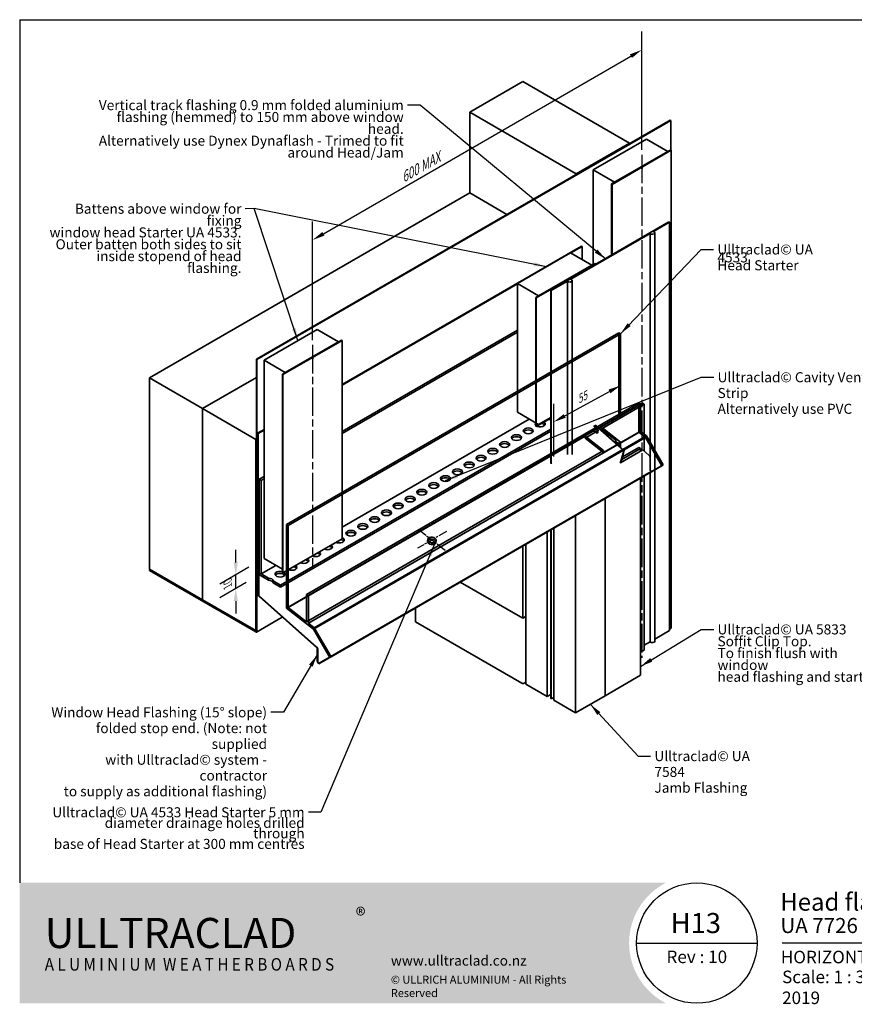
# Model space of a CAD drawing. Units: millimetres. Extents: x 21 to 870, y 20 to 609.
# Drawn here: x 21 to 520, y 20 to 609 of the extents above; entities that cross this region are included whole.
import ezdxf

# ---------------------------------------------------------------- set-up
doc = ezdxf.new("R2010")
doc.units = ezdxf.units.MM
doc.header["$LTSCALE"] = 3
doc.linetypes.add('CHAIN', pattern=[0.35429999999999995, 0.2362, -0.0295, 0.0591, -0.0295])
for name, color, linetype, lineweight in [('Border (ISO)', 7, 'Continuous', 70), ('Center Mark (ISO)', 7, 'Continuous', 25), ('Centerline (ISO)', 7, 'Continuous', 25), ('Dimension (ISO)', 7, 'Continuous', 25), ('Hatch (ISO)', 8, 'Continuous', 18), ('Symbol (ISO)', 7, 'Continuous', 25), ('Title (ISO)', 7, 'Continuous', 50), ('Visible (ISO)', 8, 'Continuous', 35)]:
    doc.layers.add(name, color=color, linetype=linetype, lineweight=lineweight)
doc.styles.add('Note Text (ISO)', font='arial.ttf')
doc.styles.add('Text Style48', font='arial.ttf')
doc.styles.add('Text Style53', font='arialbd.ttf')
doc.styles.add('Text Style56', font='arialbd.ttf')
doc.styles.add('Text Style57', font='arialbd.ttf')
doc.dimstyles.new('Default (ISO)', dxfattribs={"dimscale": 3, "dimtxt": 2, "dimasz": 2.5, "dimexe": 3.175, "dimexo": 3, "dimgap": 0.762, "dimtad": 1, "dimdec": 0, "dimrnd": 1e-08, "dimzin": 0, "dimdsep": 46, "dimtxsty": 'Note Text (ISO)', "dimcen": 0.09, "dimdle": 10, "dimclrd": 256, "dimclre": 256, "dimclrt": 174, "dimazin": 0, "dimtfac": 1.752600073814392, "dimtmove": 0, "dimatfit": 3, "dimfxl": 0, "dimtolj": 1, "dimtzin": 0, "dimlwd": -1, "dimlwe": -1, "dimarcsym": 0})
doc.dimstyles.new('Default - Method 1b (ISO)$7', dxfattribs={"dimscale": 3, "dimtxt": 2, "dimasz": 2.5, "dimexe": 3.175, "dimexo": 0, "dimgap": 0.762, "dimtad": 1, "dimtoh": 1, "dimrnd": 1e-08, "dimtxsty": 'Note Text (ISO)', "dimcen": 0.09, "dimdle": 10, "dimclrd": 8, "dimclre": 256, "dimclrt": 174, "dimazin": 2, "dimtfac": 1.75, "dimtmove": 0, "dimatfit": 3, "dimfxl": 0, "dimtolj": 1, "dimlwd": -1, "dimlwe": -1, "dimarcsym": 0})

# ---------------------------------------------------------------- blocks, each defined once
blk = doc.blocks.new('Title Blocks ULLTRACLAD TITLE BLOCK')
at = {"layer": 'Title (ISO)', "color": 7, "insert": (142.4408942012255, 17.35416764232436), "char_height": 2.5, "attachment_point": 2, "style": 'Note Text (ISO)'}
blk.add_mtext('\\fArial|b0|i0;\\H2.5000;Rev : 10', dxfattribs=at)
at = {"layer": 'Title (ISO)', "color": 174, "attachment_point": 1, "style": 'Note Text (ISO)'}
for s, insert, char_height in [('\\fArial|b0|i0;\\H2.5000;CAVITY SYSTEM', (183.9408942012254, 17.35416764232436), 2.5), ('\\fArial|b0|i0;\\H2.5000;Scale: 1 : 3  @  A4 - 2019\\fArial|b0|i0;\\H2.0000; ', (159.4408942012254, 13.35416764232436), 2.000000029802322)]:
    blk.add_mtext(s, dxfattribs=dict(at, insert=insert, char_height=char_height))
at = {"layer": 'Title (ISO)', "color": 8, "insert": (290.4408942012254, 13.35416764232437), "char_height": 2.300000041723251, "attachment_point": 3, "style": 'Note Text (ISO)'}
blk.add_mtext('\\fArial|b0|i0;\\H2.3000;Branz Appraisal #487 2019. (Horizontal)', dxfattribs=at)
at = {"layer": 'Title (ISO)', "color": 174}
for tag, p, height, style in [('DESCRIPTION_001', (159.0827768812668, 25.29448148193591), 3.499999940395355, 'Text Style56'), ('Board_Number_001', (159.1114262481608, 20.84188921430521), 3.00000011920929, 'Text Style48')]:
    blk.add_attdef(tag, p, '', height=height, dxfattribs=dict(at, style=style))
at = {"layer": 'Title (ISO)', "color": 1}
for tag, p, height, style in [('<Sheet_Name>_001', (137.2307986256354, 20.83779650471315), 4.000000059604645, 'Text Style57'), ('Board_Name_001', (177.2526267994743, 20.80096151827234), 3.00000011920929, 'Text Style48'), ('Board_Orientation_001', (159.1850961111845, 14.81153462731754), 2.5, 'Text Style53')]:
    blk.add_attdef(tag, p, '', height=height, dxfattribs=dict(at, style=style))
blk = doc.blocks.new('*D5')
at = {"layer": 'Defpoints', "color": 0}
for p in [(380.34804359165, 421.2617934697676), (380.3480435916537, 390.3392739832066), (340.3965104546106, 337.6785572309294)]:
    blk.add_point(p, dxfattribs=at)
at = {"layer": 'Dimension (ISO)'}
for p, q in [((380.3480435916512, 411.0046561878331), (380.3480435916551, 379.4838036931593)), ((346.9772939758415, 372.0956686177957), (373.7672600704191, 386.7415958087937)), ((340.3965104546094, 347.9356945128638), (340.3965104546055, 379.3534607334301))]:
    blk.add_line(p, q, dxfattribs=at)
for points in [[(373.1676470413503, 387.8383930623328), (374.366873099488, 385.6447985552546), (380.3480435916537, 390.3392739832066)], [(346.3776809467727, 373.1924658713348), (347.5769070049104, 370.9988713642566), (340.3965104546069, 368.4979904433829)]]:
    blk.add_solid(points, dxfattribs=at)
at = {"layer": 'Dimension (ISO)', "color": 174, "insert": (353.1477952889442, 383.7493982048484), "char_height": 6, "attachment_point": 1, "rotation": 28.665185023013244, "style": 'Note Text (ISO)'}
blk.add_mtext('\\A1;{\\Q28.665;\\W0.828;\\H0.816x;55}', dxfattribs=at)
blk = doc.blocks.new('Borders UC Border')
at = {"layer": 'Hatch (ISO)'}
h = blk.add_hatch(color=159, dxfattribs=at)
edge = h.paths.add_edge_path()
edge.add_line((6.999999999999996, 31.00000000000001), (7, 7.000000000000004))
edge.add_line((7, 7.000000000000002), (135.8153415615735, 7.000000000000001))
edge.add_arc((142, 19), 13.5, 117.26604445073289, 242.7339555492673, ccw=False)
edge.add_line((135.8153415615735, 31.00000000000001), (6.999999999999972, 31.00000000000001))
at = {"layer": 'Border (ISO)', "lineweight": 25}
for p, q in [((6.999999999999975, 203), (290, 203)), ((6.999999999999975, 203), (6.999999999999996, 31.00000000000001)), ((290, 203), (290, 19.00000000000006)), ((130, 19), (154, 19)), ((290, 19.00000000000006), (159, 19.00000000000004))]:
    blk.add_line(p, q, dxfattribs=at)
blk.add_circle((142, 19), 12, dxfattribs=at)
at = {"layer": 'Title (ISO)', "color": 7, "insert": (74.00000000000003, 26.00000000000002), "char_height": 3.00000011920929, "attachment_point": 1, "style": 'Note Text (ISO)'}
blk.add_mtext('\\fArial|b0|i0;\\H3.0000;®', dxfattribs=at)
at = {"layer": 'Title (ISO)', "color": 7, "attachment_point": 1, "style": 'Note Text (ISO)'}
for s, insert, char_height, width in [('\\fGill Sans Extra Bold|b0|i0;\\H6.0000;ULLTRA\\fGill Sans|b0|i0;\\H6.0000;CLAD', (12.00000000000002, 24.00000000000002), 6.000000238418579, 61.51755332946777), ('\\fGill_Sans-Bold|b0|i0;\\W0.89;\\H2.5000;A L U M I N I U M  W E A T H E R B O A R D S', (12.00000000000002, 16.00000000000002), 2.5, 60.97817420959476), ('\\fGill Sans|b0|i0;\\H2.0000;www.ulltraclad.co.nz', (81.00000000000003, 16.50000000000002), 2.000000029802322, 23.17808151245121), ('\\fGill Sans|b0|i0;\\H1.6000;© ULLRICH ALUMINIUM - All Rights Reserved', (81.00000000000001, 12.50000000000002), 1.599999964237213, 43.93488883972175)]:
    blk.add_mtext(s, dxfattribs=dict(at, insert=insert, char_height=char_height, width=width))
blk = doc.blocks.new('*D17')
at = {"layer": 'Defpoints', "color": 0}
for p in [(393.075965652912, 590.9636305968893), (393.0759656530021, 520.7779155039738), (196.1467270922581, 407.080766609957)]:
    blk.add_point(p, dxfattribs=at)
at = {"layer": 'Dimension (ISO)'}
for p, q in [((393.0759656529888, 531.1702203493794), (393.075965652898, 601.9621532249436)), ((202.6419176205515, 481.016481702536), (386.5807751245287, 587.2136305968893)), ((196.1467270922448, 417.4730714553625), (196.1467270921541, 488.2650043305902))]:
    blk.add_line(p, q, dxfattribs=at)
for points in [[(385.9557751245287, 588.2961623516198), (387.2057751245287, 586.1310988421587), (393.075965652912, 590.9636305968893)], [(202.0169176205515, 482.0990134572666), (203.2669176205515, 479.9339499478054), (196.1467270921682, 477.266481702536)]]:
    blk.add_solid(points, dxfattribs=at)
at = {"layer": 'Dimension (ISO)', "color": 174, "insert": (247.6274823430626, 516.7032619222899), "char_height": 6, "attachment_point": 1, "rotation": 29.99999999999996, "style": 'Note Text (ISO)'}
blk.add_mtext('\\A1;{\\Q30.000;\\W0.816;\\H0.816x;\\fArial|b0|i0;\\H6.0000;600 MAX}', dxfattribs=at)
blk = doc.blocks.new('*D18')
at = {"layer": 'Defpoints', "color": 0}
for p in [(167.1553490637185, 286.8651835335198), (150.2223577323779, 277.0889164301867), (165.3875821107518, 277.6795969980824)]:
    blk.add_point(p, dxfattribs=at)
at = {"layer": 'Dimension (ISO)'}
for p, q in [((150.2223577323779, 284.5889164301867), (150.2223577323779, 292.0889164301867)), ((158.1553490637185, 281.6690311108143), (140.6973577323779, 271.5896551161567)), ((150.2223577323779, 268.923950620909), (150.2223577323779, 277.0889164301867)), ((156.3875821107518, 272.4834445753769), (140.6973577323779, 263.4246893068789)), ((150.2223577323779, 261.423950620909), (150.2223577323779, 253.9239506209089))]:
    blk.add_line(p, q, dxfattribs=at)
for points in [[(148.9723577323779, 284.5889164301867), (151.4723577323779, 284.5889164301867), (150.2223577323779, 277.0889164301867)], [(148.9723577323779, 261.423950620909), (151.4723577323779, 261.423950620909), (150.2223577323779, 268.923950620909)]]:
    blk.add_solid(points, dxfattribs=at)
at = {"layer": 'Dimension (ISO)', "color": 174, "insert": (142.9368270075061, 270.0118686537689), "char_height": 6, "attachment_point": 1, "rotation": 90, "style": 'Note Text (ISO)'}
blk.add_mtext('\\A1;{\\Q-30.000;\\W0.816;\\H0.816x;10}', dxfattribs=at)

msp = doc.modelspace()

# ---------------------------------------------------------------- linework, layer by layer
at = {"layer": 'Center Mark (ISO)', "linetype": 'CHAIN', "ltscale": 7.407949447631836}
for p, q in [((276.2892212754415, 302.9816235316912), (258.9687131997528, 292.9816235316914)), ((259.7475961662603, 304.1366206913896), (275.510338308934, 291.826626371993))]:
    msp.add_line(p, q, dxfattribs=at)
at = {"layer": 'Centerline (ISO)', "linetype": 'CHAIN', "ltscale": 23.99096870422363}
for p, q in [((393.0759656530014, 528.277915503974), (393.0759656529992, 227.5041121792721)), ((196.1467270922648, 414.5807666099569), (196.1467270921621, 280.998176695483))]:
    msp.add_line(p, q, dxfattribs=at)
at = {"layer": 'Visible (ISO)'}
for p, q in [((290.1919289901815, 553.641902886419), (322.0117341435762, 572.0130759572926)), ((322.0117341435762, 572.0130759572926), (385.6513444503652, 535.2707298155442)), ((353.8315392969704, 516.8995567446705), (290.1919289901815, 553.641902886419)), ((290.1919289901812, 505.4686046116814), (290.1919289901815, 553.641902886419)), ((162.5591549860078, 406.0601458837333), (410.0465284013006, 548.947047546085)), ((162.9127083766011, 405.8560217385014), (410.4000817918939, 548.742923400853)), ((410.4000817918939, 548.742923400853), (410.0465284013006, 548.947047546085)), ((410.4000817918938, 531.1882469108024), (410.4000817918939, 548.742923400853)), ((395.9043927777478, 537.5160954129921), (364.084587624353, 519.1449223421184)), ((408.6323148391056, 530.1676261846426), (395.9043927777478, 537.5160954129921)), ((385.6513444503652, 535.2707298155442), (353.8315392969704, 516.8995567446705)), ((410.4000817920719, 531.1882469108025), (375.0447427327443, 510.7758323876095)), ((410.7536351826651, 530.9841227655705), (375.3982961233376, 510.5717082423775)), ((376.8125096857108, 511.7964531137688), (408.6323148391056, 530.1676261846426)), ((385.6513444503652, 535.2707298155442), (385.6513444503652, 534.8624815250818)), ((410.7536351826651, 530.9841227655705), (410.4000817920719, 531.1882469108025)), ((410.7536351826651, 530.9841227655705), (410.7536351826631, 245.2103194408685)), ((364.084587624353, 519.1449223421184), (376.8125096857108, 511.7964531137688)), ((364.0845876243526, 461.990161677181), (364.084587624353, 519.1449223421184)), ((393.0759656530014, 520.7779155039741), (393.14667633112, 520.8187403330205)), ((393.0759656530014, 519.9614189230465), (393.0759656530014, 520.7779155039741)), ((393.0759656530014, 520.7779155039741), (393.14667633112, 520.7370906749278)), ((393.14667633112, 519.9205940940001), (393.0759656530014, 519.9614189230465)), ((393.14667633112, 520.8187403330205), (393.2173870092387, 520.7779155039741)), ((393.14667633112, 520.7370906749278), (393.2173870092387, 520.7779155039741)), ((393.14667633112, 520.7370906749278), (393.14667633112, 519.9205940940001)), ((393.14667633112, 519.9205940940001), (393.2173870092387, 519.9614189230465)), ((393.2173870092387, 520.7779155039741), (393.2173870092387, 519.9614189230465)), ((353.8315392969704, 516.491308454208), (353.8315392969704, 516.8995567446705)), ((375.0447427327443, 510.7758323876095), (375.044742732744, 468.3180101793714)), ((375.3982961233376, 510.5717082423775), (375.0447427327443, 510.7758323876095)), ((375.3982961233376, 510.5717082423775), (375.3982961233373, 468.5221343246031)), ((290.1919289901806, 505.4686046116816), (98.56599128862521, 394.8333178959754)), ((312.4657925975548, 492.6087834620709), (290.1919289901806, 505.4686046116816)), ((338.6287435016392, 447.2932232204839), (409.3394216202943, 488.1180522668701)), ((409.6929750108876, 487.9139281216382), (400.0863732930893, 482.3675540338699)), ((409.3394216202943, 488.1180522668701), (409.6929750108876, 487.9139281216382)), ((409.6929750108876, 487.9139281216382), (409.6929750108989, 243.7814504242357)), ((398.0863732930893, 481.2128534954907), (350.5888986100307, 453.7901737013997)), ((398.0863732930893, 481.2128534954907), (398.0863732930958, 339.8557967049642)), ((400.9399266836825, 481.5860796194483), (400.9399266836938, 237.4536019220517)), ((357.0135198123066, 473.6637204471179), (213.8243966219027, 390.9934416281126)), ((350.6377172345387, 469.5744008220798), (357.3670732028999, 473.4595963018859)), ((357.3670732028999, 473.4595963018859), (357.0135198123066, 473.6637204471179)), ((357.3670732028999, 473.4595963018859), (357.3670732028999, 465.6892053422674)), ((318.6744622012336, 451.2860485779885), (350.4942673546283, 469.6572216488622)), ((350.4942673546283, 469.6572216488622), (363.2221894159861, 462.3087524205005)), ((329.6346173096247, 442.9169586234681), (364.9899563689522, 463.3293731466612)), ((365.3435097595455, 463.1252490014289), (329.9881707002179, 442.7128344782358)), ((363.2221894159861, 462.3087524205005), (331.4023842625913, 443.9375793496269)), ((363.2221894159861, 462.3087524205005), (363.2221894159855, 461.4922558394328)), ((364.9899563689522, 463.3293731466612), (365.3435097595455, 463.1252490014289)), ((364.9899563689522, 463.3293731466612), (364.9899563689516, 462.5128765655919)), ((365.3435097595455, 463.1252490014289), (365.3435097595452, 462.717000710824)), ((213.8243966219023, 390.5851933376484), (318.6744622012331, 451.1204069244243)), ((331.4023842625913, 443.9375793496269), (318.6744622012335, 451.2860485779885)), ((318.6744622012336, 451.2860485779885), (318.6744622011782, 374.3447842908057)), ((348.5888986100307, 452.6354731630205), (338.9822968922324, 447.0890990752522)), ((348.5888986100307, 452.6354731630205), (348.5888986100355, 349.0400281612212)), ((351.442452000624, 453.0086992869782), (351.4424520006288, 349.071813677869)), ((329.9881707002179, 442.7128344782359), (329.6346173096247, 442.9169586234681)), ((329.6346173096247, 442.9169586234681), (329.6346173095695, 365.9756943362865)), ((329.9881707001628, 365.7715701910542), (329.9881707002179, 442.7128344782359)), ((338.6287435016392, 447.2932232204839), (338.628743501644, 343.8071680184261)), ((338.9822968922324, 447.0890990752522), (338.6287435016392, 447.2932232204839)), ((338.9822968922324, 447.0890990752522), (338.9822968922372, 343.493654073453)), ((167.155349063713, 405.4477734480428), (198.9751542171077, 423.8189465189165)), ((198.9751542171077, 423.8189465189164), (211.7030762784656, 416.4704772905669)), ((180.5903779064493, 307.1563962851187), (379.2873834198701, 421.8741659054635)), ((181.6510380782291, 306.544023849423), (380.3480435916499, 421.2617934697677)), ((213.8243966218809, 362.7993655597139), (318.674462201213, 423.3345791464903)), ((213.82439662188, 361.5746206883219), (318.6744622012122, 422.1098342750982)), ((379.2873834198725, 371.8566880799278), (379.2873834198701, 421.8741659054635)), ((379.2873834198701, 421.8741659054635), (380.3480435916499, 421.2617934697677)), ((380.3480435916499, 421.2617934697677), (380.3480435916522, 371.0283600789214)), ((178.1155041720021, 397.0786834935925), (213.4708432313295, 417.4910980167856)), ((213.8243966219228, 417.2869738715535), (178.4690575625954, 396.8745593483604)), ((211.7030762784656, 416.470477290567), (179.8832711250709, 398.0993042196934)), ((213.4708432313295, 417.4910980167855), (213.8243966219228, 417.2869738715535)), ((213.8243966219228, 417.2869738715535), (213.8243966218317, 298.7043839570795)), ((196.1467270922583, 407.0807666099569), (196.2174377703769, 407.1215914390033)), ((196.1467270922576, 406.2642700290296), (196.1467270922583, 407.0807666099569)), ((196.1467270922583, 407.0807666099569), (196.2174377703769, 407.0399417809105)), ((196.2174377703763, 406.2234451999831), (196.1467270922576, 406.2642700290295)), ((196.2174377703769, 407.1215914390033), (196.2881484484956, 407.0807666099568)), ((196.2174377703769, 407.0399417809104), (196.2881484484956, 407.0807666099568)), ((196.2174377703769, 407.0399417809104), (196.2174377703763, 406.2234451999831)), ((196.2174377703763, 406.2234451999831), (196.2881484484949, 406.2642700290294)), ((196.2881484484956, 407.0807666099568), (196.2881484484949, 406.2642700290294)), ((162.5591549860078, 406.0601458837333), (162.9127083766011, 405.8560217385014)), ((162.5591549860065, 243.5773262791163), (162.5591549860077, 406.0601458837333)), ((162.9127083765999, 243.3732021338843), (162.912708376601, 405.8560217385013)), ((179.8832711250709, 398.0993042196934), (167.1553490637131, 405.4477734480429)), ((167.155349063713, 405.4477734480428), (167.1553490637184, 286.8651835335198)), ((98.56599128862524, 394.8333178959754), (130.3857964420197, 376.4621448251013)), ((98.56599128862433, 280.5237965660942), (98.56599128862521, 394.8333178959754)), ((162.5591549860077, 395.037442041214), (130.3857964420135, 376.4621448251048)), ((162.5591549860078, 395.037442041207), (130.3857964420197, 376.4621448251013)), ((178.4690575625954, 396.8745593483604), (178.1155041720021, 397.0786834935925)), ((178.1155041720021, 397.0786834935925), (178.1155041719109, 278.4960935791189)), ((178.4690575625042, 278.2919694338867), (178.4690575625954, 396.8745593483604)), ((192.611193186622, 265.3247712685805), (391.3081987000428, 380.0425408889253)), ((193.6718533584019, 264.7123988328848), (392.3688588718227, 379.4301684532296)), ((367.5503143574222, 364.7867653567286), (393.4295190436014, 379.7281311487074)), ((394.4901792153813, 379.1157587130118), (369.741441873852, 364.8270685467765)), ((391.3081987000436, 362.4689707351889), (391.3081987000428, 380.0425408889253)), ((391.3081987000428, 380.0425408889253), (392.3688588718227, 379.4301684532296)), ((392.3688588718227, 379.4301684532296), (392.3688588718234, 362.8842812693641)), ((393.4295190436014, 379.7281311487074), (394.4901792153813, 379.1157587130118)), ((394.4901792153825, 351.2095349948789), (394.4901792153812, 379.1157587130118)), ((130.3857964420135, 376.4621448251048), (162.205601595408, 358.0909717542328)), ((130.3857964420188, 262.1526234952199), (130.3857964420135, 376.4621448251048)), ((130.3857964420197, 376.4621448251013), (130.3857964420188, 262.15262349522)), ((331.402384262536, 366.9963150624439), (318.6744622011782, 374.3447842908056)), ((329.6346173095695, 365.9756943362865), (338.6287435016426, 371.1684555144053)), ((338.6287435016429, 371.1684555144031), (331.402384262536, 366.9963150624439)), ((367.349834597368, 364.9645410537908), (379.2873834198725, 371.8566880799278)), ((380.3480435916523, 371.0283600789214), (368.3338512952574, 364.091962922502)), ((380.3480435916523, 371.0283600789214), (379.2873834198725, 371.8566880799278)), ((213.824396621837, 305.6446048947449), (325.7455300130383, 370.2623013861621)), ((329.6346173095695, 365.9756943362865), (329.9881707001628, 365.7715701910542)), ((338.6287435016426, 370.7602072239409), (329.9881707001628, 365.7715701910542)), ((366.4041699312651, 364.2501961986601), (364.282849587892, 366.1312798683333)), ((364.6364029784853, 366.3354040135652), (366.7577233218584, 364.4543203438921)), ((382.2607738668504, 351.2246074970248), (364.9899563690785, 366.5395281587972)), ((365.3435097596717, 366.7436523040291), (382.6143272574436, 351.4287316422567)), ((167.1553490637148, 364.0490544575696), (163.2662617671915, 361.80368886002)), ((163.2662617671915, 320.6696691688832), (163.2662617671915, 361.80368886002)), ((163.2662617671915, 361.80368886002), (163.6198151577847, 361.599564714788)), ((163.6198151577847, 361.599564714788), (167.1553490637147, 363.6408061671057)), ((163.6198151577847, 361.599564714788), (163.6198151577847, 320.4655450236513)), ((177.0548440003298, 270.9435002054293), (338.6287435016427, 364.2282345765283)), ((177.0548440003298, 269.7187553340377), (338.6287435016426, 363.0034897051366)), ((180.5903779064516, 257.1389184595831), (365.6970631502643, 364.0103130138964)), ((181.6510380782314, 257.5542289937583), (359.1348401560558, 360.0245499001874)), ((193.6718533584026, 248.1665116490194), (392.3688588718234, 362.8842812693641)), ((196.6938613559947, 244.5628204690115), (395.3908668694156, 359.2805900893563)), ((197.2073872643354, 245.4054183123314), (395.9043927777562, 360.1231879326761)), ((367.4648301032306, 363.5902333033538), (359.1348401560559, 358.7809113650057)), ((359.1348401560558, 360.0245499001874), (359.1348401560558, 358.7809113650057)), ((370.0949952644472, 351.4651605564548), (359.1348401560558, 360.0245499001874)), ((366.4041699312652, 361.8932114316497), (364.2828495878921, 363.1179563029334)), ((366.7577233218584, 364.4543203438921), (366.4041699312651, 364.2501961986601)), ((366.4041699312652, 361.8932114316497), (366.4041699312651, 364.2501961986601)), ((366.4041699312652, 361.8932114316497), (366.7577233218585, 362.0973355768815)), ((366.7577233218585, 362.0973355768815), (366.7577233218584, 364.4543203438921)), ((368.8575583973687, 364.3167581836967), (368.3868306611601, 364.0449833984815)), ((368.8575583973687, 364.3167581836967), (369.741441873852, 364.8270685467764)), ((368.8575583973688, 363.6275649448232), (368.8575583973688, 364.3167581836967)), ((377.9366961177737, 357.2263590163696), (368.8575583973687, 364.3167581836967)), ((369.741441873852, 364.8270685467764), (380.446925190986, 356.4665664445729)), ((370.0949952644473, 350.2215220212731), (391.3081987000436, 362.4689707351889)), ((395.3908668694156, 359.2805900893563), (391.3081987000436, 362.4689707351889)), ((392.3688588718234, 362.8842812693641), (395.9043927777562, 360.1231879326762)), ((405.1543927777566, 342.3696671550956), (395.3908668694156, 359.2805900893563)), ((395.9043927777562, 360.1231879326761), (405.9043927777566, 342.8026798569879)), ((162.5591549860075, 358.2950958994683), (162.205601595408, 358.0909717542328)), ((162.205601595408, 358.0909717542328), (162.2056015954133, 243.781450424348)), ((359.1348401560559, 358.7809113650057), (370.0949952644473, 350.2215220212731)), ((376.8975212142294, 356.6263911060728), (377.9366961177737, 357.2263590163696)), ((376.8975212142293, 356.4981170955992), (376.8975212142293, 356.6263911060728)), ((379.462837879025, 355.8984033701061), (376.8975212142294, 356.6263911060728)), ((380.446925190986, 356.4665664445729), (379.462837879025, 355.8984033701061)), ((379.4628378790251, 354.2233190903094), (379.462837879025, 355.8984033701061)), ((380.4469251909862, 353.3506783418975), (380.446925190986, 356.4665664445729)), ((391.2356987745105, 353.231784075128), (381.6080514811318, 347.6732593186331)), ((392.367069624409, 352.578586810386), (391.2356987745105, 353.231784075128)), ((192.6111931866228, 248.9948396500258), (370.0949952644472, 351.4651605564548)), ((370.0949952644472, 351.4651605564548), (370.0949952644473, 350.2215220212731)), ((393.745083790606, 351.8702493656601), (380.3333294639309, 344.1269693948493)), ((382.2607738668504, 351.2246074970248), (380.6136595498207, 345.0774931799946)), ((380.9672129404141, 345.2816173252265), (382.6143272574436, 351.4287316422567)), ((381.193941008968, 346.1277779965708), (392.367069624409, 352.578586810386)), ((382.6143272574436, 351.4287316422567), (382.2607738668504, 351.2246074970248)), ((392.3670696244091, 351.0746525158582), (392.367069624409, 352.578586810386)), ((393.745083790606, 351.8702493656601), (397.4998297942, 348.54072329328)), ((398.0239238734944, 347.449462300924), (398.0239238734949, 340.1235369622444)), ((206.4573872643359, 227.6518975347508), (405.1543927777566, 342.3696671550956)), ((207.2073872643358, 228.084910236643), (405.9043927777566, 342.8026798569878)), ((379.9918231129848, 344.4298006112006), (380.1685998082814, 344.5318626838165)), ((380.3333294639309, 344.1269693948493), (379.9918231129848, 344.4298006112006)), ((405.9043927777566, 342.8026798569878), (405.1543927777566, 342.3696671550956)), ((164.3269219389693, 334.2219852273287), (167.155349063716, 335.8549783891845)), ((398.5282407608452, 338.7137143805172), (199.8330244950598, 223.996977782777)), ((398.7310306546814, 338.931051002433), (200.035814388896, 224.2143144046928)), ((394.4901792153881, 232.1463741460156), (394.4901792153833, 336.3823384602395)), ((398.0863732930958, 338.4586020790652), (398.0863732931006, 237.0803757980881)), ((398.1746873702518, 339.7020761950968), (398.7310306546814, 338.931051002433)), ((398.5282407608452, 338.7137143805172), (398.7310306546814, 338.931051002433)), ((164.3269219389693, 334.2219852273287), (165.3875821107492, 333.609612791633)), ((164.326921938972, 278.2919694337781), (164.3269219389694, 334.2219852273287)), ((165.3875821107492, 333.609612791633), (167.1553490637164, 334.6302335177932)), ((165.3875821107492, 333.609612791633), (165.3875821107518, 277.6795969980824)), ((392.3670696244153, 217.0401543763777), (392.3670696244099, 335.1565605663719)), ((163.7662617671915, 319.2963378289215), (163.5769219389713, 319.6242840312952)), ((163.9107456358367, 318.9715073389119), (163.6198151577855, 318.8035385490936)), ((163.6198151577855, 318.8035385490936), (163.9733685483788, 318.5994144038616)), ((163.619815157788, 265.2280241389317), (163.6198151577855, 318.8035385490935)), ((163.8269219389713, 319.7686215985926), (164.0162617671915, 319.4406753962189)), ((163.9733685483788, 318.5994144038616), (163.9733685483813, 265.0238999936998)), ((163.9733685483779, 286.2777551242053), (163.973368548378, 318.5994144038628)), ((164.3269219389713, 318.3952902586309), (164.3269219389713, 286.0736309789734)), ((371.1538661888188, 204.7927056624618), (371.1538661888133, 322.9091118524562)), ((371.1556554362318, 204.7937386849368), (371.1556554362263, 322.9101448749316)), ((353.477985906568, 194.5875314233403), (353.4779859065625, 312.7039376133351)), ((180.5903779064493, 307.1563962851187), (181.6510380782291, 306.544023849423)), ((180.5903779064516, 257.1389184595831), (180.5903779064493, 307.1563962851187)), ((181.6510380782291, 306.544023849423), (181.6510380782314, 257.5542289937583)), ((336.5074231578974, 204.385490394585), (336.5074231578981, 302.9059786420944)), ((338.6287435016458, 304.1307235135951), (338.6287435016505, 203.1607455230816)), ((338.982296892239, 304.334847658827), (338.9822968922438, 202.9566213778497)), ((340.396510454617, 202.1401247969219), (340.3965104546122, 305.1513442397542)), ((213.8243966218317, 298.7043839570796), (178.4690575625042, 278.2919694338867)), ((264.9791219660458, 297.2947429530295), (265.1633036719992, 298.394543840326)), ((269.9104490972417, 296.4689023357604), (270.0946308031951, 297.5687032230568)), ((322.0117341435737, 294.5368886875856), (322.0117341435734, 251.1299196526976)), ((323.7795010965396, 211.7339596229347), (323.7795010965402, 295.557509413745)), ((164.3269219389713, 286.0736309789734), (163.9733685483779, 286.2777551242053)), ((165.3875821107518, 277.6795969980824), (174.2264168755839, 282.7827006288808)), ((178.1155041719129, 280.5373350314445), (167.1553490637184, 286.8651835335198)), ((130.3857964420188, 262.15262349522), (98.56599128862433, 280.5237965660943)), ((98.9195446792197, 280.3196724208613), (98.56599128862455, 280.1155482756282)), ((98.56599128862455, 280.1155482756282), (162.2056015954134, 243.3732021338843)), ((98.56599128862455, 280.1155482756282), (98.56599128862455, 279.7072999851644)), ((98.56599128862455, 279.7072999851644), (162.2056015954134, 242.9649538434204)), ((165.3875821107518, 277.6795969980824), (169.7940991539406, 275.135493197009)), ((178.1155041719109, 278.4960935791188), (178.4690575625042, 278.2919694338866)), ((169.7940991539406, 273.9107483256173), (165.3875821107519, 276.4548521266908)), ((169.7940991539406, 275.1354931970089), (169.7940991539406, 273.9107483256173)), ((172.6483269571411, 273.4876040065027), (177.0548440003297, 270.9435002054293)), ((172.6483269571411, 272.2628591351111), (172.6483269571411, 273.4876040065027)), ((177.0548440003298, 269.7187553340377), (172.6483269571411, 272.2628591351111)), ((177.0548440003298, 270.9435002054293), (177.0548440003298, 269.7187553340377)), ((284.4201962580762, 272.833404170142), (322.0117341435734, 251.1299196526976)), ((192.611193186622, 265.3247712685805), (193.6718533584019, 264.7123988328848)), ((192.6111931866228, 248.9948396500258), (192.611193186622, 265.3247712685805)), ((162.2056015954132, 243.781450424348), (130.3857964420188, 262.15262349522)), ((198.7131071774685, 233.4824803445937), (164.1439092370823, 264.1367631465757)), ((164.2354155880284, 264.4782694975218), (198.8046135284145, 233.8239866955399)), ((193.6718533584019, 264.7123988328848), (193.6718533584027, 248.1665116490194)), ((196.6938613559947, 244.5628204690115), (180.5903779064517, 257.1389184595831)), ((181.6510380782314, 257.5542289937583), (192.6111931866228, 248.9948396500258)), ((257.6650170555972, 249.0886782003791), (257.6650170555973, 257.3862942553743)), ((162.7056015954133, 242.9154250205638), (178.0711739918562, 251.7867423799027)), ((193.6718533584026, 248.1665116490194), (197.2073872643353, 245.4054183123313)), ((257.6650170555972, 249.0886782003791), (321.3046273623864, 212.3463320586308)), ((322.0117341435734, 251.1299196526976), (323.7795010965399, 252.1505403788573)), ((162.5591549860066, 243.98557456958), (162.2056015954132, 243.781450424348)), ((206.4573872643359, 227.6518975347508), (196.6938613559947, 244.5628204690115)), ((197.2073872643354, 245.4054183123314), (207.2073872643358, 228.084910236643)), ((400.9399266836937, 238.7278756162941), (409.6929750108989, 243.7814504242357)), ((409.6929750108987, 244.5979470051817), (410.7536351826631, 245.2103194408685)), ((394.4901792153879, 235.0041121792626), (398.0863732931006, 237.0803757980881)), ((198.9751542171162, 225.6109245097361), (198.9751542171157, 232.9368498484156)), ((199.328707607709, 232.7327257031837), (199.3287076077095, 225.4068003645043)), ((392.367069624414, 230.9205962521483), (394.4901792153881, 232.1463741460156)), ((199.8330244950598, 223.996977782777), (199.2766812106301, 224.768002975441)), ((199.4794711044664, 224.9853395973567), (200.035814388896, 224.2143144046928)), ((200.035814388896, 224.2143144046928), (199.8330244950598, 223.996977782777)), ((207.2073872643358, 228.084910236643), (206.4573872643359, 227.6518975347508)), ((322.7188409247597, 212.3463320586308), (323.7795010965395, 212.9587044943267)), ((371.1538661888188, 204.7927056624618), (392.3670696244153, 217.0401543763777)), ((323.7795010965396, 211.7339596229347), (336.5074231578974, 204.385490394585)), ((336.5074231578974, 204.385490394585), (338.6287435016502, 205.6102352660881)), ((338.6287435016505, 203.1607455230816), (338.9822968922438, 202.9566213778497)), ((338.9822968922438, 202.9566213778497), (340.3965104546169, 203.7731179587774)), ((340.396510454617, 202.1401247969219), (353.4779859065681, 194.5875314233403)), ((353.477985906568, 194.5875314233403), (371.1556554362318, 204.7937386849368))]:
    msp.add_line(p, q, dxfattribs=at)
for centre, major_axis, ratio, start_param, end_param in [((399.4399266836825, 481.5860796194482), (1.499999999999999, 6.926750839575392e-14), 0.5773502691895941, 3.587153907533139, 7.408420380031083), ((349.9424520006239, 453.008699286978), (1.5, 6.921546669147459e-14), 0.5773502691895943, 3.587153907533084, 7.408420380031169), ((332.2862677390131, 367.3025012802988), (2.999999999999992, 1.380145997487148e-13), 0.5773502691895925, 2.696031399647639, 7.152013557182994), ((332.2862677390131, 366.0777564089072), (-2.999999999999896, -1.386391002000664e-13), 0.5773502691895925, 5.330339064563971, 5.921818183272901), ((332.2862677390131, 366.0777564089072), (2.999999999999992, 1.385350167915078e-13), 0.5773502691895925, 0.3613671239067173, 1.408224748803768), ((339.3573355508785, 371.3849841849374), (-2.999999999999985, -1.385870584957871e-13), 0.5773502691895926, 0.7019680767914522, 1.325479151255582), ((318.144132115282, 357.9127905996301), (2.999999999999992, 1.385350167915078e-13), 0.5773502691895925, 0.3613671239067173, 2.780225529683057), ((325.2151999271476, 361.9952735042685), (2.999999999999967, 1.38222766565832e-13), 0.5773502691895925, 0.3613671239067235, 2.780225529683057), ((311.0730643034166, 353.8303076949915), (2.999999999999981, 1.379105163401562e-13), 0.5773502691895926, 0.361367123906753, 2.780225529683086), ((296.9309286796856, 345.6653418857143), (3.000000000000011, 1.383268499743906e-13), 0.5773502691895926, 0.3613671239067111, 2.780225529683057), ((304.0019964915511, 349.7478247903529), (2.999999999999967, 1.38222766565832e-13), 0.5773502691895925, 0.3613671239067235, 2.780225529683057), ((397.3168170923078, 347.8577105913878), (0.4999999999999415, -0.8660254037844658), 0.5773502691896244, 0.7853981633976614, 2.094395102393364), ((289.8598608678201, 341.5828589810757), (3.000000000000029, 1.38222766565832e-13), 0.5773502691895925, 0.3613671239067465, 2.780225529683063), ((380.2601061592275, 344.8733690347626), (-0.3317349766246759, -0.3741014638889301), 0.4082482904639192, 0.8860771237930383, 2.45687345058816), ((380.2601061592275, 344.8733690347626), (0.6634699532492817, 0.7482029277779028), 0.4082482904639134, 4.177347255810187, 5.598466104176731), ((282.7887930559546, 337.5003760764371), (3.000000000000004, 1.386391002000664e-13), 0.5773502691895924, 0.3613671239067464, 2.780225529683022), ((398.3774772640881, 339.9194128170126), (0.2500000000000258, -0.4330127018922088), 0.5773502691896242, 3.926990816987146, 4.88692190558419), ((268.6466574322235, 329.3354102671599), (3.000000000000029, 1.38222766565832e-13), 0.5773502691895925, 0.3613671239067465, 2.780225529683063), ((275.7177252440891, 333.4178931717985), (3.000000000000026, 1.385350167915078e-13), 0.5773502691895925, 0.3613671239067465, 2.780225529683063), ((261.5755896203581, 325.2529273625213), (3.000000000000005, 1.380145997487148e-13), 0.5773502691895926, 0.3613671239067465, 2.780225529683022), ((164.3269219389713, 320.0572967331873), (-0.7499999999999882, 1.299038105676662), 0.577350269189623, 0.7853981633974687, 1.570796326794897), ((164.3269219389712, 320.0572967331873), (0.5000000000000389, -0.8660254037843962), 0.5773502691896231, 3.926990816986981, 4.712388980384585), ((163.2662617671914, 319.0076626943267), (-0.5000000000000521, 0.8660254037844191), 0.5773502691896232, 3.926990816986999, 4.712388980384598), ((163.2662617671914, 319.0076626943267), (0.7499999999999883, -1.299038105676658), 0.5773502691896233, 0.7853981633974652, 1.570796326794896), ((247.4334539966271, 317.0879615532442), (2.999999999999995, 1.383268499743906e-13), 0.5773502691895925, 0.3613671239067173, 2.780225529683028), ((254.5045218084925, 321.1704444578828), (2.999999999999995, 1.383268499743906e-13), 0.5773502691895924, 0.3613671239067173, 2.780225529683028), ((240.3623861847615, 313.0054786486056), (2.999999999999996, 1.391595172428594e-13), 0.5773502691895925, 0.3613671239067459, 2.780225529683022), ((226.2202505610305, 304.8405128393285), (2.999999999999995, 1.383268499743906e-13), 0.5773502691895924, 0.3613671239067142, 2.780225529683022), ((233.291318372896, 308.9229957439671), (2.999999999999995, 1.383268499743906e-13), 0.5773502691895924, 0.3613671239067142, 2.780225529683022), ((219.149182749165, 300.7580299346899), (2.999999999999972, 1.381186831572734e-13), 0.5773502691895926, 0.3613671239067497, 2.780225529683019), ((205.007047125434, 293.8178089968044), (3.000000000000001, 1.385350167915078e-13), 0.5773502691895924, 4.010420903506759, 6.985153384057453), ((212.0781149372995, 297.900291901443), (2.999999999999991, 1.384309333829492e-13), 0.5773502691895926, 4.010420903506766, 7.232680178367646), ((212.0781149372994, 296.6755470300513), (3.000000000000125, 1.383268499743906e-13), 0.5773502691895925, 0.3613671239067308, 1.215173594801797), ((197.9359793135685, 289.7353260921658), (2.999999999999993, 1.381186831572734e-13), 0.5773502691895926, 4.010420903506772, 6.985153384057459), ((197.9359793135685, 288.5105812207741), (3.000000000000028, 1.388472670171836e-13), 0.5773502691895926, 0.3613671239067427, 1.215173594801847), ((205.0070471254339, 292.5930641254127), (3.000000000000091, 1.381186831572734e-13), 0.5773502691895924, 0.3613671239067339, 1.215173594801814), ((183.7938436898375, 281.5703602828886), (2.99999999999999, 1.390554338343009e-13), 0.5773502691895926, 4.010420903506779, 6.985153384057424), ((190.864911501703, 285.6528431875272), (2.999999999999999, 1.385350167915078e-13), 0.5773502691895926, 4.01042090350678, 6.985153384057418), ((190.864911501703, 284.4280983161356), (3.000000000000019, 1.386391002000664e-13), 0.5773502691895926, 0.3613671239067138, 1.215173594801803), ((165.3875821107517, 277.6795969980823), (-0.7499999999999066, 1.2990381056767), 0.5773502691896242, 0.7853981633977956, 2.356194490192651), ((176.7227758779719, 277.4878773782501), (2.999999999999992, 1.390554338343009e-13), 0.5773502691895925, 1.088016856538623, 6.985153384057418), ((176.722775877972, 276.2631325068584), (2.999999999999996, 1.386391002000664e-13), 0.5773502691895926, 0.361367123906746, 2.780225529683022), ((183.7938436898375, 280.345615411497), (3.00000000000001, 1.381186831572734e-13), 0.5773502691895926, 0.3613671239067432, 1.215173594801811), ((169.6517080661065, 273.4053944736115), (2.999999999999996, 1.381707248615527e-13), 0.5773502691895926, 0.04748153509017783, 1.523314791704688), ((169.6517080661065, 272.1806496022198), (2.999999999999996, 1.384699646611587e-13), 0.5773502691895925, 0.04748153509014635, 1.523314791704679), ((164.3269219389743, 264.8197758484678), (-0.4999999999999474, 0.8660254037844758), 0.5773502691896241, 0.7853981633977263, 2.094395102393362), ((164.3269219389743, 264.8197758484678), (0.2500000000000193, -0.4330127018921975), 0.5773502691896242, 3.926990816987109, 5.235987755982965), ((162.2056015954133, 243.7814504243483), (0.2500000000000193, -0.4330127018922574), 0.5773502691896231, 5.497787143782292, 7.068583470576984), ((162.2056015954134, 243.7814504243482), (0.4999999999999853, -0.8660254037844225), 0.5773502691896232, 5.497787143782179, 7.068583470577076), ((399.4399266836938, 237.4536019220517), (1.499999999999996, 6.447967160205792e-14), 0.5773502691896375, 3.587153907532738, 6.283185307179182), ((198.6216008265222, 233.1409739936475), (-0.2500000000000168, 0.4330127018921933), 0.5773502691896242, 3.92699081698694, 5.235987755982932), ((198.6216008265222, 233.1409739936475), (0.4999999999999536, -0.8660254037844868), 0.5773502691896244, 0.7853981633976339, 2.094395102393403), ((199.6822609983025, 225.2026762192722), (-0.499999999999963, 0.8660254037843836), 0.5773502691896244, 0.7853981633975353, 1.745329251994443), ((199.6822609983024, 225.2026762192722), (0.2499999999999769, -0.4330127018921241), 0.5773502691896243, 3.926990816986931, 4.886921905584117), ((322.0117341435731, 212.7545803490947), (1.000000000000014, 5.251007961781796e-14), 0.5773502691896301, 3.926990816986963, 5.497787143781914)]:
    msp.add_ellipse(centre, major_axis=major_axis, ratio=ratio, start_param=start_param, end_param=end_param, dxfattribs=at)
for centre, major_axis, ratio in [((318.144132115282, 359.1375354710216), (2.999999999999993, -4.236194728335362e-14), 0.5773502691895931), ((325.2151999271475, 363.2200183756602), (2.999999999999993, -4.236194728335362e-14), 0.5773502691895931), ((311.0730643034166, 355.055052566383), (2.999999999999993, -4.236194728335362e-14), 0.5773502691895931), ((296.9309286796856, 346.8900867571059), (2.999999999999993, -4.236194728335362e-14), 0.5773502691895931), ((304.001996491551, 350.9725696617444), (2.999999999999993, -4.236194728335362e-14), 0.5773502691895931), ((289.8598608678201, 342.8076038524673), (2.999999999999993, -4.236194728335362e-14), 0.5773502691895931), ((275.7177252440891, 334.6426380431902), (2.999999999999993, -4.236194728335362e-14), 0.5773502691895931), ((282.7887930559546, 338.7251209478288), (2.999999999999993, -4.236194728335362e-14), 0.5773502691895931), ((268.6466574322235, 330.5601551385516), (2.999999999999993, -4.236194728335362e-14), 0.5773502691895931), ((254.5045218084925, 322.3951893292744), (2.999999999999993, -4.236194728335362e-14), 0.5773502691895931), ((261.5755896203581, 326.477672233913), (2.999999999999993, -4.236194728335362e-14), 0.5773502691895931), ((247.433453996627, 318.3127064246358), (2.999999999999993, -4.236194728335362e-14), 0.5773502691895931), ((240.3623861847615, 314.2302235199973), (2.999999999999993, -4.236194728335362e-14), 0.5773502691895931), ((226.2202505610305, 306.0652577107201), (2.999999999999993, -4.236194728335362e-14), 0.5773502691895931), ((233.291318372896, 310.1477406153587), (2.999999999999993, -4.236194728335362e-14), 0.5773502691895931), ((219.149182749165, 301.9827748060815), (2.999999999999993, -4.236194728335362e-14), 0.5773502691895931), ((267.4447855316437, 296.8818226443948), (2.465663565597926, -0.4129203086345439), 0.668834843421893), ((267.6289672375971, 297.9816235316913), (2.465663565597902, -0.4129203086346916), 0.6688348434218889)]:
    msp.add_ellipse(centre, major_axis=major_axis, ratio=ratio, dxfattribs=at)

# ---------------------------------------------------------------- block references
at = {"xscale": 3, "yscale": 3, "zscale": 3}
msp.add_blockref('Borders UC Border', (0, 0), dxfattribs=at)
msp.add_blockref('Title Blocks ULLTRACLAD TITLE BLOCK', (-1.322682603676384, 0.4374970730269245), dxfattribs=at).add_auto_attribs({'<Sheet_Name>_001': 'H13', 'DESCRIPTION_001': 'Head flashing / Head Starter / Jamb iso', 'Board_Number_001': 'UA 7726', 'Board_Name_001': 'SHADO 100 BOARD', 'Board_Orientation_001': 'HORIZONTAL'})

# ---------------------------------------------------------------- texts
at = {"layer": 'Symbol (ISO)', "color": 174, "char_height": 6.000000089406967, "style": 'Note Text (ISO)'}
for s, insert, width, attachment_point, line_spacing_factor in [('{\\fArial|b0|i0;Vertical track flashing 0.9 mm folded aluminium \\P\\fArial|b0|i0;flashing (hemmed) to 150 mm above window head. \\P\\fArial|b0|i0;Alternatively use Dynex Dynaflash - Trimed to fit \\P\\fArial|b0|i0;around Head/Jam \\P}', (250.7007496267076, 560.9224128672881), 192.3795747756958, 3, 0.7081660628318787), ('{\\fArial|b0|i0;Battens above window for fixing \\P\\fArial|b0|i0;window head Starter UA 4533. \\P\\fArial|b0|i0;Outer batten both sides to sit \\P\\fArial|b0|i0;inside stopend of head flashing. \\P}', (153.6559511833998, 498.9936510990128), 120.1966524124146, 3, 0.7081660628318787), ('{\\fArial|b0|i0;Ulltraclad© UA 4533\\P\\fArial|b0|i0;Head Starter\\P}', (438.3178446968129, 474.6264117931002), 76.05182647705078, 1, 0.4721107184886932), ('{\\fArial|b0|i0;Ulltraclad© Cavity Vent Strip\\P\\fArial|b0|i0;Alternatively use PVC}', (438.4072711715756, 398.2542739271143), 105.8551812171936, 1, 0.9442214369773865), ('{\\fArial|b0|i0;Ulltraclad© UA 5833 \\P\\fArial|b0|i0;Soffit Clip Top.\\P\\fArial|b0|i0;To finish flush with window\\P\\fArial|b0|i0;head flashing and starter\\P}', (438.3646552851574, 247.5001926178579), 99.21494007110596, 1, 0.7081660628318787), ('{\\fArial|b0|i0;Window Head Flashing (15° slope) \\P\\fArial|b0|i0;folded stop end. (Note: not supplied \\P\\fArial|b0|i0;with Ulltraclad© system - contractor \\P\\fArial|b0|i0;to supply as additional flashing) }', (168.944106923564, 197.9224139309944), 134.6295690536499, 3, 0.9442214369773865), ('{\\fArial|b0|i0;Ulltraclad© UA 7584\\P\\fArial|b0|i0;Jamb Flashing}', (400.660225939718, 171.7420470040145), 76.05182647705078, 1, 0.9442214369773865), ('{\\fArial|b0|i0;Ulltraclad© UA 4533 Head Starter 5 mm \\P\\fArial|b0|i0;diameter drainage holes drilled through \\P\\fArial|b0|i0;base of Head Starter at 300 mm centres \\P}', (191.4224606337715, 138.1526060391871), 151.5000057220459, 3, 0.6294809579849243)]:
    msp.add_mtext(s, dxfattribs=dict(at, insert=insert, width=width, attachment_point=attachment_point, line_spacing_factor=line_spacing_factor))

# ---------------------------------------------------------------- dimensions: what is measured, and where the dimension line sits
at = {"layer": 'Dimension (ISO)'}
for base, p1, p2, angle, text, override, picture, middle in [((393.075965652912, 590.9636305968893), (196.1467270922581, 407.080766609957), (393.075965653002, 520.7779155039738), 210, '{\\Q30.000;\\W0.816;\\H0.816x;\\fArial|b0|i0;\\H6.0000;600 MAX}', {"dimgap": 0.762, "dimdec": 0, "dimlfac": 0.3333333333333333, "dimtol": 0, "dimlim": 0, "dimtp": 0, "dimtm": -0, "dimtdec": 2, "dimtofl": 0, "dimatfit": 1}, '*D17', (265.4177072630602, 517.2601007512296)), ((380.3480435916537, 390.3392739832066), (340.3965104546107, 337.6785572309295), (380.34804359165, 421.2617934697676), 208.6651850230132, '{\\Q28.665;\\W0.828;\\H0.816x;<>}', {"dimgap": 0.762, "dimdec": 0, "dimlfac": 0.7321508510752575, "dimtol": 0, "dimlim": 0, "dimtp": 0, "dimtm": -0, "dimtdec": 2, "dimtofl": 0, "dimatfit": 1}, '*D5', (360.3722770231281, 379.4186322132936)), ((150.2223577323779, 277.0889164301867), (165.3875821107518, 277.6795969980823), (167.1553490637185, 286.8651835335197), 270.0000000000051, '{\\Q-30.000;\\W0.816;\\H0.816x;<>}', {"dimgap": 0.762, "dimdec": 0, "dimlfac": 1.088662107903506, "dimtol": 0, "dimlim": 0, "dimtp": 0, "dimtm": -0, "dimtdec": 2, "dimtofl": 1, "dimatfit": 1}, '*D18', (150.222357732378, 273.0064335255477))]:
    dim = msp.add_linear_dim(base=base, p1=p1, p2=p2, angle=angle, text=text, dimstyle='Default (ISO)', override=override, dxfattribs=at)
    dim.commit()
    dim.dimension.update_dxf_attribs({"geometry": picture, "text_midpoint": middle, "dimtype": 160})

# ---------------------------------------------------------------- leaders
at = {"layer": 'Symbol (ISO)', "color": 8, "annotation_type": 0, "has_hookline": 1}
for points, hookline_direction, text_width in [([(371.5305551272884, 465.880844728915), (260.4867496267076, 557.9224128225846), (252.9867496267076, 557.9224128225846)], 1, 189.2864966814344), ([(187.3997530166858, 417.135885519875), (161.1559511833998, 496.0942607144579), (155.9419511833998, 495.9936510543093)], 1, 116.7053223393176), ([(380.3480435916499, 421.2617934697677), (428.5318446968129, 471.6264117483967), (436.0318446968129, 471.6264117483967)], 0, 75.0204649650953), ([(275.717725244089, 333.4178931717985), (428.6212711715756, 395.2542738824108), (436.1212711715756, 395.2542738824108)], 0, 104.8690329405694), ([(269.1856961324436, 295.5222495820145), (201.2084606337715, 135.1526059944837), (193.7084606337715, 135.1526059944837)], 1, 148.2155547324583), ([(392.367069624415, 222.3787839552983), (428.5786552851574, 244.5001925731544), (436.0786552851574, 244.5001925731544)], 0, 98.96725931920183), ([(198.975154217116, 229.2738871790759), (178.730106923564, 194.9224138862909), (171.230106923564, 194.9224138862909)], 1, 132.0286513534648), ([(362.3168206713999, 199.6906350541386), (390.874225939718, 168.742046959311), (398.374225939718, 168.742046959311)], 0, 74.99590834808545)]:
    msp.add_leader(points, dimstyle='Default - Method 1b (ISO)$7', override={"dimtad": 0}, dxfattribs=dict(at, hookline_direction=hookline_direction, text_width=text_width))
at = {"layer": 'Symbol (ISO)', "color": 8}
msp.add_leader([(336.0745111156767, 461.3319715026549), (161.1559511833998, 496.0942607144579)], dimstyle='Default - Method 1b (ISO)$7', override={"dimtad": 0}, dxfattribs=at)

doc.saveas('drawing.dxf')
